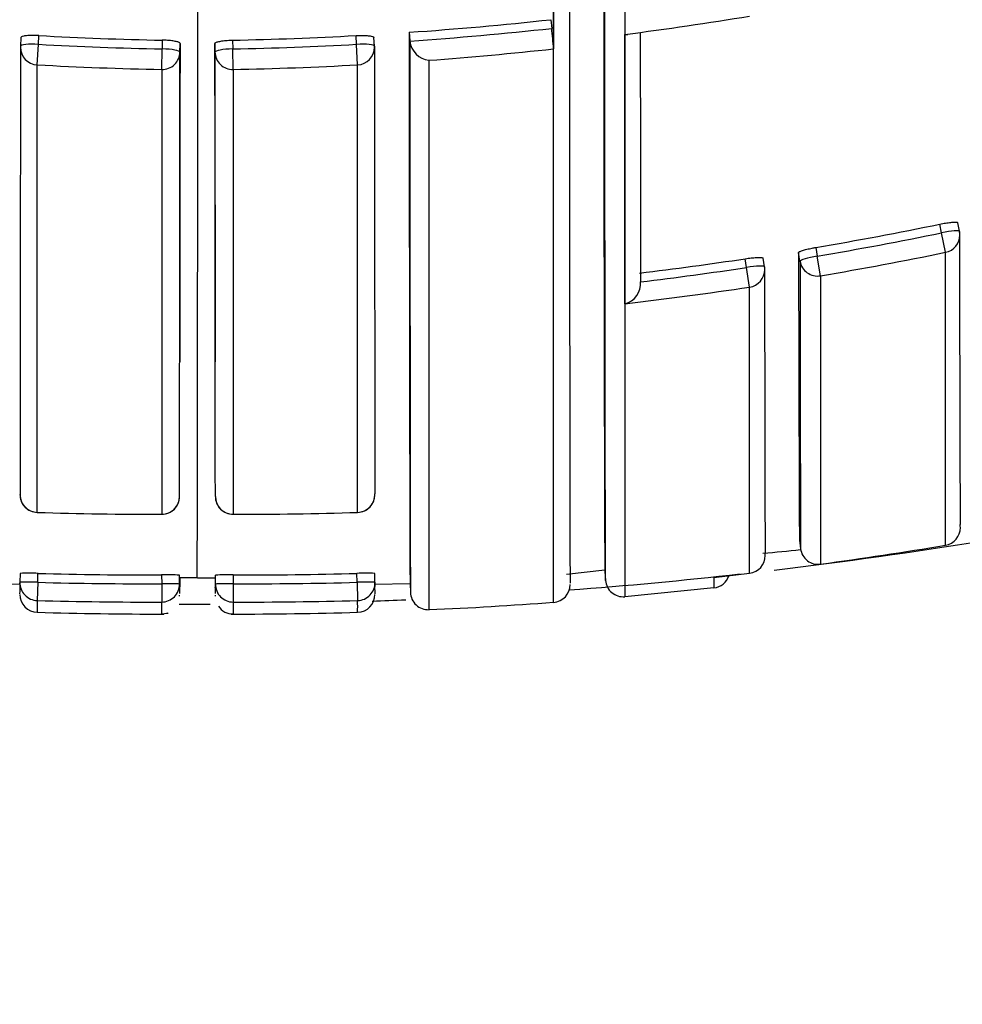
# Model space of a CAD drawing. Units: millimetres. Extents: x 0 to 1464, y 0 to 2762.
# Drawn here: x 812 to 817, y 2497 to 2502 of the extents above; entities that cross this region are included whole.
import ezdxf
from ezdxf import colors
from ezdxf.entities.mleader import LeaderData, LeaderLine
from ezdxf.math import Vec2, Vec3

# ---------------------------------------------------------------- set-up
doc = ezdxf.new("R2010")
doc.units = ezdxf.units.MM
doc.layers.add('DV2_Défaut', color=7, linetype='Continuous')
doc.layers.add('Défaut', color=7, linetype='Continuous')

# ---------------------------------------------------------------- blocks, each defined once
blk = doc.blocks.new('_DOT')
at = {"color": 0}
blk.add_line((0, 0), (-1, 0), dxfattribs=at)
at = {"color": 0, "const_width": 0.333}
blk.add_lwpolyline([(-0.1665, 0, 1), (0.1665, 0, 1)], format="xyb", close=True, dxfattribs=at)
blk = doc.blocks.new('SE1')
at = {"layer": 'DV2_Défaut', "color": 7, "linetype": 'Continuous'}
for p, q in [((814.5975, 2504.127), (814.5975, 2502.1894)), ((814.5815, 2502.3364), (814.5868, 2502.2874)), ((811.6063, 2502.2362), (811.6034, 2502.1872)), ((811.7041, 2502.198), (811.707, 2502.2472)), ((813.4909, 2502.198), (813.488, 2502.2472)), ((813.5917, 2502.1872), (813.5887, 2502.2362)), ((813.7873, 2502.2657), (813.7907, 2502.2168)), ((811.6978, 2502.0828), (811.7041, 2502.198)), ((812.397, 2502.0568), (812.3993, 2502.1721)), ((812.4001, 2502.2214), (812.3993, 2502.1721)), ((812.499, 2502.154), (812.4997, 2502.203)), ((812.696, 2502.154), (812.6953, 2502.203)), ((812.7949, 2502.2214), (812.7957, 2502.1721)), ((812.798, 2502.0568), (812.7957, 2502.1721)), ((813.4972, 2502.0828), (813.4909, 2502.198)), ((813.7907, 2502.2168), (813.7907, 2502.2165)), ((814.5974, 2499.0646), (814.5976, 2502.1725)), ((814.5975, 2502.1894), (814.5975, 2502.1725)), ((814.5975, 2502.1725), (814.5976, 2502.1725)), ((811.6979, 2499.5701), (811.6978, 2502.0828)), ((813.4971, 2499.5701), (813.4972, 2502.0828)), ((813.8977, 2502.1086), (813.8978, 2499.0238)), ((812.397, 2502.0568), (812.3971, 2499.5595)), ((812.798, 2502.0568), (812.798, 2499.5595)), ((816.7766, 2501.1398), (816.7664, 2501.1884)), ((816.877, 2501.1482), (816.8668, 2501.1965)), ((816.7991, 2501.0304), (816.7766, 2501.1398)), ((815.9813, 2500.9804), (815.9733, 2501.0291)), ((816.0698, 2501.0576), (816.0779, 2501.0087)), ((816.7985, 2499.3859), (816.7991, 2501.0304)), ((815.6816, 2500.9452), (815.674, 2500.9942)), ((815.7822, 2500.9483), (815.7747, 2500.9971)), ((816.0966, 2500.8986), (816.0779, 2501.0087)), ((815.6982, 2500.8348), (815.6816, 2500.9452)), ((815.0856, 2500.8647), (815.0856, 2500.8645)), ((816.0966, 2500.8986), (816.097, 2499.2794)), ((815.6978, 2499.2282), (815.6982, 2500.8348)), ((811.6979, 2499.5701), (811.6979, 2499.5698)), ((812.3971, 2499.5595), (812.3971, 2499.5592)), ((812.798, 2499.5595), (812.798, 2499.5592)), ((813.4971, 2499.5701), (813.4971, 2499.5698)), ((815.9778, 2499.4146), (815.9844, 2499.3653)), ((815.9778, 2499.4146), (815.9844, 2499.3653)), ((814.6704, 2499.2232), (814.8859, 2499.247)), ((811.6021, 2499.2277), (811.6006, 2499.178)), ((811.7006, 2499.1774), (811.7021, 2499.2273)), ((812.3964, 2499.2192), (812.3968, 2499.1692)), ((812.4968, 2499.1674), (812.4964, 2499.2171)), ((812.498, 2499.2018), (812.4979, 2499.1519)), ((812.5975, 2499.2017), (812.498, 2499.2018)), ((812.5975, 2499.2017), (812.697, 2499.2018)), ((812.697, 2499.2018), (812.6972, 2499.1519)), ((812.6982, 2499.1674), (812.6986, 2499.2171)), ((812.7986, 2499.2192), (812.7982, 2499.1692)), ((813.4944, 2499.1774), (813.4929, 2499.2273)), ((813.5944, 2499.178), (813.5929, 2499.2277)), ((814.8849, 2499.2379), (814.8891, 2499.1877)), ((815.4977, 2499.2051), (815.6978, 2499.2282)), ((811.4036, 2499.1712), (811.6023, 2499.1676)), ((811.7006, 2499.1774), (811.6979, 2499.0749)), ((812.3968, 2499.1692), (812.3971, 2499.0667)), ((812.4966, 2499.1763), (812.4969, 2499.125)), ((812.6981, 2499.125), (812.6984, 2499.1763)), ((812.7982, 2499.1692), (812.7979, 2499.0667)), ((813.4944, 2499.1774), (813.4971, 2499.0749)), ((813.5927, 2499.1676), (813.7914, 2499.1712)), ((813.7914, 2499.1704), (813.7935, 2499.1179)), ((814.9974, 2499.098), (815.4975, 2499.1486)), ((812.4969, 2499.125), (812.4969, 2499.1155)), ((812.6981, 2499.1155), (812.6981, 2499.125))]:
    blk.add_line(p, q, dxfattribs=at)
for centre, radius, start, end in [((-1667.3571, 2503.2679), 2479.957, 359.9060548, 0.02993), ((812.371, 2522.64), 20.5547, 277.3424, 279.31593), ((812.383, 2522.5423), 20.3252, 273.96167, 276.20954), ((812.3829, 2522.5435), 20.3757, 273.96178, 276.20951), ((812.2128, 2502.009), 2.3903, 3.9221, 6.687), ((812.8062, 2522.4476), 20.2303, 266.88534, 268.84968), ((812.3888, 2522.4476), 20.2303, 271.15032, 273.11466), ((1568.4549, 2501.7279), 754.6678, 179.959168, 180.1942439), ((815.0047, 2502.3344), 0.0809, 265.1754, 276.8842), ((811.7032, 2502.1813), 0.1, 176.605, 179.974), ((812.8063, 2522.4489), 20.2808, 266.8845, 268.8501), ((812.3887, 2522.4489), 20.2808, 271.1499, 273.1155), ((813.4918, 2502.1813), 0.1, 0.026, 3.395), ((2074.8998, 2501.7989), 1261.1092, 179.9810137, 180.121725), ((813.9113, 2502.229), 0.1212, 185.9174, 263.5988), ((812.384, 2522.5344), 20.4818, 274.23853, 276.20461), ((812.805, 2522.4369), 20.3841, 266.88639, 268.85316), ((812.39, 2522.4369), 20.3841, 271.14684, 273.11361), ((812.593, 2521.5044), 20.7403, 279.65058, 281.60859), ((812.5928, 2521.5049), 20.7904, 279.6501, 281.60939), ((816.7791, 2501.1276), 0.1, 0.0572, 11.8831), ((1494.1867, 2501.7847), 677.31, 180.0538668, 180.1931504), ((1393.2228, 2501.8496), 577.2501, 180.0814376, 180.2416884), ((812.5948, 2521.4996), 20.8965, 279.64702, 281.60684), ((812.5909, 2521.5161), 20.7522, 276.88785, 278.54384), ((1739.2997, 2501.9141), 923.3188, 180.057941, 180.158167), ((812.5908, 2521.5162), 20.8019, 276.88808, 278.5447), ((815.6834, 2500.933), 0.1, 0.0572, 8.8169), ((1797.4572, 2501.9343), 981.6754, 180.0575638, 180.1514338), ((814.9699, 2500.8545), 0.1161, 283.857, 4.9413), ((812.5907, 2521.5262), 20.9234, 276.60586, 278.54091), ((811.701, 2499.6698), 0.1, 179.9329, 268.2184), ((812.397, 2499.6592), 0.1, 270.048, 359.9494), ((812.798, 2499.6592), 0.1, 180.0506, 269.952), ((813.494, 2499.6698), 0.1, 271.7816, 0.0671), ((812.5975, 2526.5549), 27.5, 276.76425, 281.70777), ((812.3789, 2521.4572), 21.8977, 268.21778, 270.04739), ((812.8161, 2521.4572), 21.8977, 269.95261, 271.78222), ((816.782, 2499.4845), 0.1, 279.4884, 0.2435), ((814.5393, 2512.753), 13.4694, 275.25675, 276.16071), ((812.8656, 2522.917), 23.8575, 277.7844, 279.4884), ((815.686, 2499.3275), 0.1, 276.8186, 0.1766), ((811.6483, 2498.1616), 1.0671, 87.1061, 92.4786), ((812.3271, 2522.7939), 23.5748, 268.48083, 270.16839), ((812.4266, 2498.2297), 0.99, 85.9528, 91.7442), ((812.7685, 2498.2297), 0.99, 88.2558, 94.0472), ((812.8679, 2522.7939), 23.5748, 269.83161, 271.51917), ((813.5467, 2498.1616), 1.0671, 87.5214, 92.8939), ((812.5975, 2526.5549), 27.5, 274.35457, 276.3648), ((814.9887, 2499.1964), 0.1, 184.7101, 275.0418), ((819.2278, 2499.1799), 3.7302, 179.6126, 180.5204), ((815.4869, 2499.2454), 0.1, 276.2159, 341.9197), ((811.7005, 2499.1749), 0.1, 178.2381, 180), ((811.3035, 2499.1444), 0.299, 353.8519, 5.6467), ((812.3272, 2522.7937), 23.6246, 268.48029, 270.16889), ((812.1544, 2499.1314), 0.3443, 357.6756, 5.998), ((813.0406, 2499.1314), 0.3443, 174.0016, 182.3241), ((812.8679, 2522.7937), 23.6246, 269.83111, 271.51971), ((813.8915, 2499.1444), 0.299, 173.5601, 186.1476), ((814.5902, 2499.1643), 0.1, 274.1809, 0.1305), ((811.7007, 2499.1092), 0.1, 179.8605, 268.4221), ((812.1544, 2499.1314), 0.3443, 354.657, 355.5949), ((813.0406, 2499.1314), 0.3443, 184.4047, 185.3427), ((813.4943, 2499.1092), 0.1, 271.6593, 0.1395), ((812.5975, 2526.5549), 27.5, 272.04495, 272.43733), ((813.8934, 2499.1237), 0.1, 181.8319, 272.5748), ((814.8118, 2499.0407), 3.1141, 179.3699, 180.5797), ((812.3278, 2522.8133), 23.7467, 268.47993, 270.16712), ((804.8316, 2499.0304), 7.5655, 359.76244, 0.27502), ((812.5975, 2526.5549), 27.5, 269.78769, 270.147), ((812.7918, 2499.0901), 0.0896, 211.3963, 273.8918), ((820.3634, 2499.0304), 7.5655, 179.72498, 180.23756), ((812.8672, 2522.8133), 23.7467, 269.83288, 271.52007), ((810.3832, 2499.0407), 3.1141, 359.4203, 0.6301), ((813.1539, 2517.4334), 18.4241, 272.31407, 274.49345), ((812.4055, 2523.0246), 24.0256, 268.31225, 270.00583), ((812.7895, 2523.0246), 24.0256, 269.99417, 271.68775)]:
    blk.add_arc(centre, radius, start, end, dxfattribs=at)
for centre, major_axis, ratio, start_param, end_param in [((811.7032, 2502.1813), (0.1, 0), 0.985951, 3.083622, 3.141593), ((811.7032, 2502.1813), (0.1, 0), 0.985951, 3.141593, 4.659268), ((811.7032, 2502.1813), (0.0998, -0.0059), 0.167237, 1.571651, 3.151409), ((812.399, 2502.1554), (0.1, -0.0015), 0.166878, 0.002426, 1.570027), ((812.796, 2502.1554), (-0.1, -0.0015), 0.166878, 4.713158, 6.280759), ((813.4918, 2502.1813), (-0.0998, -0.0059), 0.167237, 3.131777, 4.711534), ((813.4918, 2502.1813), (-0.1, 0), 0.985951, 1.623917, 3.141593), ((813.4918, 2502.1813), (-0.1, 0), 0.985951, 3.141593, 3.199563), ((812.399, 2502.1554), (0.1, 0), 0.986048, 4.693146, 6.268814), ((812.796, 2502.1554), (-0.1, 0), 0.986048, 0.014371, 1.590039), ((816.7791, 2501.1276), (-0.0979, -0.0206), 0.124531, 3.141309, 4.711745), ((816.7791, 2501.1276), (-0.1, -0.0001), 0.991951, 1.770799, 3.141593), ((816.7791, 2501.1276), (-0.0979, -0.0206), 0.124531, 3.115639, 3.141309), ((816.7791, 2501.1276), (-0.1, -0.0001), 0.991951, 3.141593, 3.346364), ((816.08, 2500.9964), (-0.0987, -0.0163), 0.124133, 4.71293, 6.262932), ((816.08, 2500.9964), (0.1, 0.0001), 0.992105, 3.30252, 4.878081), ((815.6834, 2500.933), (-0.0988, -0.0153), 0.123875, 3.122589, 4.711734), ((815.6834, 2500.933), (-0.1, -0.0001), 0.992184, 1.71773, 3.141593), ((811.701, 2499.6698), (0.1, -0.0001), 0.997398, 3.10717, 4.682537), ((812.397, 2499.6592), (-0.1, 0.0001), 0.997436, 1.572508, 3.147886), ((812.798, 2499.6592), (0.1, 0.0001), 0.997436, 3.135299, 4.710678), ((813.494, 2499.6698), (-0.1, -0.0001), 0.997398, 1.600649, 3.176015), ((816.782, 2499.4845), (-0.1, -0.0004), 0.999679, 1.732104, 3.141593), ((816.782, 2499.4845), (-0.1, -0.0004), 0.999679, 3.141593, 3.30711), ((816.0835, 2499.3784), (0.1, 0.0004), 0.999699, 3.268924, 4.843925), ((815.686, 2499.3275), (-0.1, -0.0003), 0.999708, 1.68669, 3.141593), ((815.686, 2499.3275), (-0.1, -0.0003), 0.999708, 3.141593, 3.26169), ((811.7005, 2499.1749), (0.1, 0), 0.999693, 3.110837, 4.685857), ((811.7005, 2499.1749), (0.1, -0.0031), 0.025229, 1.570898, 3.142355), ((812.3968, 2499.1667), (-0.1, -0.0007), 0.025362, 3.141451, 4.712249), ((812.3968, 2499.1667), (-0.1, -0.0001), 0.99969, 1.572244, 3.147273), ((812.7982, 2499.1667), (0.1, -0.0001), 0.99969, 3.135913, 4.710942), ((812.7982, 2499.1667), (0.1, -0.0007), 0.025362, 1.570936, 3.141734), ((813.4945, 2499.1749), (-0.1, -0.0031), 0.025229, 3.140831, 4.712287), ((813.4945, 2499.1749), (-0.1, 0), 0.999693, 1.597329, 3.172348)]:
    blk.add_ellipse(centre, major_axis=major_axis, ratio=ratio, start_param=start_param, end_param=end_param, dxfattribs=at)
for points in [[(814.879, 2504.3964), (814.8778, 2501.047), (814.8848, 2499.2391), (814.8849, 2499.2383)], [(814.9977, 2500.7417), (814.998, 2501.167), (814.998, 2501.6723), (814.9979, 2502.2538)], [(815.0845, 2502.2619), (815.0847, 2501.729), (815.0851, 2501.2622), (815.0856, 2500.8647)], [(812.4997, 2502.203), (812.4992, 2501.4787), (812.4984, 2500.8823), (812.4977, 2500.4149)], [(812.6953, 2502.203), (812.6958, 2501.4787), (812.6966, 2500.8823), (812.6973, 2500.4149)], [(812.498, 2499.2018), (812.4975, 2499.1567), (812.4971, 2499.1406), (812.4968, 2499.1534)], [(812.697, 2499.2018), (812.6975, 2499.1567), (812.6979, 2499.1406), (812.6982, 2499.1534)], [(812.3971, 2498.9998), (812.4206, 2499.0025), (812.4328, 2499.0046), (812.4337, 2499.0062)]]:
    blk.add_open_spline(points, degree=3, dxfattribs=at)
for points, knots in [([(814.6861, 2504.3446), (814.6861, 2504.2588), (814.6861, 2504.1741), (814.6861, 2504.0903), (814.6861, 2504.0477), (814.6861, 2504.0053), (814.686, 2503.9632), (814.686, 2503.9212), (814.686, 2503.8793), (814.686, 2503.8378), (814.686, 2503.7546), (814.686, 2503.6726), (814.686, 2503.5915), (814.686, 2503.551), (814.686, 2503.5108), (814.686, 2503.4708), (814.686, 2503.4308), (814.686, 2503.3911), (814.686, 2503.3516), (814.686, 2503.2727), (814.6861, 2503.1948), (814.6861, 2503.118), (814.6861, 2503.0796), (814.6861, 2503.0414), (814.6861, 2503.0036), (814.6861, 2502.9278), (814.6861, 2502.8531), (814.6862, 2502.7795), (814.6862, 2502.7427), (814.6862, 2502.7062), (814.6862, 2502.6699), (814.6862, 2502.6336), (814.6862, 2502.5976), (814.6862, 2502.5619), (814.6862, 2502.5262), (814.6862, 2502.4907), (814.6863, 2502.4555), (814.6863, 2502.3851), (814.6863, 2502.3158), (814.6864, 2502.2476), (814.6864, 2502.2135), (814.6864, 2502.1796), (814.6864, 2502.1461), (814.6865, 2502.0789), (814.6865, 2502.0129), (814.6865, 2501.9479), (814.6865, 2501.9154), (814.6866, 2501.8832), (814.6866, 2501.8513), (814.6866, 2501.8193), (814.6866, 2501.7877), (814.6867, 2501.7563), (814.6867, 2501.7249), (814.6867, 2501.6938), (814.6867, 2501.6629), (814.6868, 2501.6013), (814.6868, 2501.5407), (814.6869, 2501.4812), (814.6869, 2501.4515), (814.6869, 2501.4221), (814.6869, 2501.3929), (814.687, 2501.3637), (814.687, 2501.3348), (814.687, 2501.3062), (814.6871, 2501.2489), (814.6871, 2501.1928), (814.6872, 2501.1378), (814.6872, 2501.1103), (814.6872, 2501.0831), (814.6872, 2501.0561), (814.6873, 2501.0022), (814.6873, 2500.9495), (814.6874, 2500.8978), (814.6874, 2500.872), (814.6875, 2500.8465), (814.6875, 2500.8212), (814.6875, 2500.796), (814.6875, 2500.771), (814.6876, 2500.7463), (814.6876, 2500.7216), (814.6876, 2500.6972), (814.6876, 2500.6731), (814.6877, 2500.6248), (814.6878, 2500.5777), (814.6878, 2500.5317), (814.6878, 2500.5088), (814.6879, 2500.4861), (814.6879, 2500.4636), (814.6879, 2500.4412), (814.688, 2500.4191), (814.688, 2500.3972), (814.688, 2500.3536), (814.6881, 2500.311), (814.6882, 2500.2696), (814.6882, 2500.2489), (814.6882, 2500.2285), (814.6882, 2500.2084), (814.6882, 2500.1983), (814.6883, 2500.1883), (814.6883, 2500.1784), (814.6883, 2500.1586), (814.6883, 2500.139), (814.6884, 2500.1198), (814.6884, 2500.1005), (814.6884, 2500.0816), (814.6884, 2500.0629), (814.6885, 2500.0255), (814.6885, 2499.9893), (814.6886, 2499.9543), (814.6886, 2499.9367), (814.6887, 2499.9195), (814.6887, 2499.9026), (814.6887, 2499.8856), (814.6887, 2499.869), (814.6888, 2499.8526), (814.6888, 2499.8199), (814.6889, 2499.7883), (814.6889, 2499.7579), (814.6889, 2499.7427), (814.689, 2499.7278), (814.689, 2499.7132), (814.689, 2499.6986), (814.689, 2499.6843), (814.689, 2499.6703), (814.6891, 2499.6422), (814.6891, 2499.6153), (814.6892, 2499.5896), (814.6892, 2499.5768), (814.6892, 2499.5642), (814.6892, 2499.5519), (814.6893, 2499.5397), (814.6893, 2499.5277), (814.6893, 2499.516), (814.6893, 2499.4927), (814.6894, 2499.4705), (814.6894, 2499.4495), (814.6894, 2499.439), (814.6894, 2499.4288), (814.6895, 2499.4189), (814.6895, 2499.409), (814.6895, 2499.3994), (814.6895, 2499.3901), (814.6896, 2499.3714), (814.6896, 2499.354), (814.6896, 2499.3377), (814.6896, 2499.3296), (814.6896, 2499.3218), (814.6897, 2499.3142), (814.6897, 2499.2992), (814.6897, 2499.2853), (814.6897, 2499.2726), (814.6897, 2499.2663), (814.6898, 2499.2603), (814.6898, 2499.2545), (814.6898, 2499.243), (814.6898, 2499.2327), (814.6898, 2499.2236), (814.6898, 2499.2191), (814.6898, 2499.2148), (814.6898, 2499.2109), (814.6898, 2499.2069), (814.6899, 2499.2033), (814.6899, 2499.1999), (814.6899, 2499.1966), (814.6899, 2499.1935), (814.6899, 2499.1908), (814.6899, 2499.1853), (814.6899, 2499.181), (814.6899, 2499.1779), (814.6899, 2499.1764), (814.6899, 2499.1751), (814.6899, 2499.1742), (814.6899, 2499.1732), (814.6899, 2499.1726), (814.6899, 2499.1722), (814.6899, 2499.172), (814.6899, 2499.172), (814.6899, 2499.172)], [0, 0, 0, 0, 0.025524, 0.025524, 0.025524, 0.038505, 0.038505, 0.038505, 0.051486, 0.051486, 0.051486, 0.077448, 0.077448, 0.077448, 0.090428, 0.090428, 0.090428, 0.103409, 0.103409, 0.103409, 0.129371, 0.129371, 0.129371, 0.142352, 0.142352, 0.142352, 0.168313, 0.168313, 0.168313, 0.181294, 0.181294, 0.181294, 0.194275, 0.194275, 0.194275, 0.207256, 0.207256, 0.207256, 0.233217, 0.233217, 0.233217, 0.246198, 0.246198, 0.246198, 0.27216, 0.27216, 0.27216, 0.28514, 0.28514, 0.28514, 0.298121, 0.298121, 0.298121, 0.311102, 0.311102, 0.311102, 0.337064, 0.337064, 0.337064, 0.350045, 0.350045, 0.350045, 0.363025, 0.363025, 0.363025, 0.388987, 0.388987, 0.388987, 0.401968, 0.401968, 0.401968, 0.42793, 0.42793, 0.42793, 0.440911, 0.440911, 0.440911, 0.453891, 0.453891, 0.453891, 0.466872, 0.466872, 0.466872, 0.492834, 0.492834, 0.492834, 0.505815, 0.505815, 0.505815, 0.518796, 0.518796, 0.518796, 0.544758, 0.544758, 0.544758, 0.557739, 0.557739, 0.557739, 0.564229, 0.564229, 0.564229, 0.577209, 0.577209, 0.577209, 0.590188, 0.590188, 0.590188, 0.616146, 0.616146, 0.616146, 0.629127, 0.629127, 0.629127, 0.642108, 0.642108, 0.642108, 0.66807, 0.66807, 0.66807, 0.681051, 0.681051, 0.681051, 0.694032, 0.694032, 0.694032, 0.719994, 0.719994, 0.719994, 0.732975, 0.732975, 0.732975, 0.745956, 0.745956, 0.745956, 0.771918, 0.771918, 0.771918, 0.784899, 0.784899, 0.784899, 0.79788, 0.79788, 0.79788, 0.823842, 0.823842, 0.823842, 0.836823, 0.836823, 0.836823, 0.862785, 0.862785, 0.862785, 0.875766, 0.875766, 0.875766, 0.901728, 0.901728, 0.901728, 0.914709, 0.914709, 0.914709, 0.92769, 0.92769, 0.92769, 0.940671, 0.940671, 0.940671, 0.966633, 0.966633, 0.966633, 0.979614, 0.979614, 0.979614, 0.992595, 0.992595, 0.992595, 1, 1, 1, 1]), ([(814.8891, 2499.188), (814.8891, 2499.188), (814.8891, 2499.188), (814.8891, 2499.188), (814.8891, 2499.1882), (814.8891, 2499.1886), (814.8891, 2499.1894), (814.8891, 2499.1898), (814.8891, 2499.1902), (814.8891, 2499.1907), (814.8891, 2499.191), (814.8891, 2499.1913), (814.8891, 2499.1916), (814.8891, 2499.1928), (814.8891, 2499.1943), (814.8891, 2499.1961), (814.8891, 2499.1979), (814.8891, 2499.2001), (814.8891, 2499.2025), (814.8891, 2499.2073), (814.889, 2499.2134), (814.889, 2499.2206), (814.889, 2499.2242), (814.889, 2499.2282), (814.889, 2499.2324), (814.889, 2499.2345), (814.889, 2499.2367), (814.889, 2499.2389), (814.889, 2499.2435), (814.889, 2499.2483), (814.889, 2499.2534), (814.8889, 2499.2586), (814.8889, 2499.264), (814.8889, 2499.2697), (814.8889, 2499.2754), (814.8889, 2499.2815), (814.8889, 2499.2878), (814.8889, 2499.3004), (814.8888, 2499.3143), (814.8888, 2499.3293), (814.8888, 2499.3444), (814.8887, 2499.3606), (814.8887, 2499.3781), (814.8887, 2499.3868), (814.8887, 2499.3958), (814.8887, 2499.4051), (814.8886, 2499.4144), (814.8886, 2499.424), (814.8886, 2499.4339), (814.8886, 2499.4438), (814.8886, 2499.454), (814.8885, 2499.4645), (814.8885, 2499.4698), (814.8885, 2499.4751), (814.8885, 2499.4805), (814.8885, 2499.4819), (814.8885, 2499.4832), (814.8885, 2499.4846), (814.8885, 2499.4853), (814.8885, 2499.4859), (814.8885, 2499.4866), (814.8885, 2499.4893), (814.8885, 2499.4921), (814.8885, 2499.4949), (814.8885, 2499.5059), (814.8884, 2499.5173), (814.8884, 2499.5289), (814.8884, 2499.5406), (814.8884, 2499.5525), (814.8884, 2499.5647), (814.8883, 2499.577), (814.8883, 2499.5895), (814.8883, 2499.6023), (814.8883, 2499.6152), (814.8882, 2499.6283), (814.8882, 2499.6417), (814.8882, 2499.6551), (814.8882, 2499.6688), (814.8882, 2499.6828), (814.8881, 2499.6968), (814.8881, 2499.7111), (814.8881, 2499.7257), (814.8881, 2499.7403), (814.888, 2499.7552), (814.888, 2499.7704), (814.888, 2499.8007), (814.8879, 2499.8322), (814.8878, 2499.8649), (814.8878, 2499.8813), (814.8878, 2499.8979), (814.8878, 2499.9148), (814.8878, 2499.9191), (814.8878, 2499.9233), (814.8877, 2499.9276), (814.8877, 2499.9447), (814.8877, 2499.962), (814.8877, 2499.9797), (814.8876, 2499.9973), (814.8876, 2500.0153), (814.8876, 2500.0335), (814.8875, 2500.07), (814.8875, 2500.1076), (814.8874, 2500.1464), (814.8874, 2500.1658), (814.8874, 2500.1855), (814.8873, 2500.2054), (814.8873, 2500.2154), (814.8873, 2500.2255), (814.8873, 2500.2356), (814.8873, 2500.2558), (814.8872, 2500.2764), (814.8872, 2500.2972), (814.8872, 2500.3181), (814.8871, 2500.3392), (814.8871, 2500.3606), (814.8871, 2500.4034), (814.887, 2500.4473), (814.8869, 2500.4924), (814.8869, 2500.515), (814.8869, 2500.5378), (814.8869, 2500.5609), (814.8868, 2500.5841), (814.8868, 2500.6075), (814.8868, 2500.6312), (814.8867, 2500.6785), (814.8867, 2500.727), (814.8866, 2500.7767), (814.8866, 2500.8015), (814.8865, 2500.8266), (814.8865, 2500.852), (814.8865, 2500.8774), (814.8865, 2500.9031), (814.8864, 2500.929), (814.8864, 2500.9809), (814.8863, 2501.0339), (814.8863, 2501.0881), (814.8862, 2501.1152), (814.8862, 2501.1425), (814.8862, 2501.1702), (814.8862, 2501.1978), (814.8861, 2501.2257), (814.8861, 2501.2539), (814.8861, 2501.3103), (814.886, 2501.3678), (814.886, 2501.4264), (814.8859, 2501.4557), (814.8859, 2501.4853), (814.8859, 2501.5151), (814.8859, 2501.545), (814.8858, 2501.5751), (814.8858, 2501.6055), (814.8858, 2501.6663), (814.8857, 2501.7282), (814.8857, 2501.7912), (814.8857, 2501.8228), (814.8856, 2501.8545), (814.8856, 2501.8866), (814.8856, 2501.9186), (814.8856, 2501.951), (814.8856, 2501.9836), (814.8855, 2502.0488), (814.8855, 2502.115), (814.8854, 2502.1824), (814.8854, 2502.2161), (814.8854, 2502.25), (814.8854, 2502.2843), (814.8854, 2502.3185), (814.8854, 2502.353), (814.8853, 2502.3877), (814.8853, 2502.4573), (814.8853, 2502.5279), (814.8853, 2502.5995), (814.8852, 2502.6354), (814.8852, 2502.6715), (814.8852, 2502.7079), (814.8852, 2502.7442), (814.8852, 2502.7809), (814.8852, 2502.8178), (814.8852, 2502.8916), (814.8851, 2502.9664), (814.8851, 2503.0424), (814.8851, 2503.0803), (814.8851, 2503.1186), (814.8851, 2503.1571), (814.8851, 2503.1956), (814.8851, 2503.2343), (814.8851, 2503.2733), (814.8851, 2503.3514), (814.8851, 2503.4305), (814.8851, 2503.5106), (814.8851, 2503.5507), (814.8851, 2503.591), (814.8851, 2503.6316), (814.8851, 2503.6722), (814.8851, 2503.713), (814.8851, 2503.7541), (814.8851, 2503.8364), (814.8851, 2503.9196), (814.8851, 2504.0039), (814.8851, 2504.0461), (814.8851, 2504.0885), (814.8851, 2504.1312), (814.8851, 2504.2028), (814.8851, 2504.2751), (814.8852, 2504.3481)], [0, 0, 0, 0, 0.003194, 0.003194, 0.003194, 0.016204, 0.016204, 0.016204, 0.022709, 0.022709, 0.022709, 0.025962, 0.025962, 0.025962, 0.038972, 0.038972, 0.038972, 0.051982, 0.051982, 0.051982, 0.078003, 0.078003, 0.078003, 0.091013, 0.091013, 0.091013, 0.097519, 0.097519, 0.097519, 0.110529, 0.110529, 0.110529, 0.123539, 0.123539, 0.123539, 0.13655, 0.13655, 0.13655, 0.16257, 0.16257, 0.16257, 0.188591, 0.188591, 0.188591, 0.201602, 0.201602, 0.201602, 0.214612, 0.214612, 0.214612, 0.227622, 0.227622, 0.227622, 0.234128, 0.234128, 0.234128, 0.235754, 0.235754, 0.235754, 0.236567, 0.236567, 0.236567, 0.23982, 0.23982, 0.23982, 0.25283, 0.25283, 0.25283, 0.26584, 0.26584, 0.26584, 0.278851, 0.278851, 0.278851, 0.291861, 0.291861, 0.291861, 0.304871, 0.304871, 0.304871, 0.317882, 0.317882, 0.317882, 0.330892, 0.330892, 0.330892, 0.356913, 0.356913, 0.356913, 0.369924, 0.369924, 0.369924, 0.373176, 0.373176, 0.373176, 0.386187, 0.386187, 0.386187, 0.399197, 0.399197, 0.399197, 0.425218, 0.425218, 0.425218, 0.438228, 0.438228, 0.438228, 0.444734, 0.444734, 0.444734, 0.457744, 0.457744, 0.457744, 0.470755, 0.470755, 0.470755, 0.496776, 0.496776, 0.496776, 0.509786, 0.509786, 0.509786, 0.522796, 0.522796, 0.522796, 0.548818, 0.548818, 0.548818, 0.561828, 0.561828, 0.561828, 0.574838, 0.574838, 0.574838, 0.60086, 0.60086, 0.60086, 0.61387, 0.61387, 0.61387, 0.626881, 0.626881, 0.626881, 0.652902, 0.652902, 0.652902, 0.665912, 0.665912, 0.665912, 0.678923, 0.678923, 0.678923, 0.704944, 0.704944, 0.704944, 0.717954, 0.717954, 0.717954, 0.730965, 0.730965, 0.730965, 0.756986, 0.756986, 0.756986, 0.769997, 0.769997, 0.769997, 0.783007, 0.783007, 0.783007, 0.809028, 0.809028, 0.809028, 0.822039, 0.822039, 0.822039, 0.835049, 0.835049, 0.835049, 0.86107, 0.86107, 0.86107, 0.874081, 0.874081, 0.874081, 0.887091, 0.887091, 0.887091, 0.913113, 0.913113, 0.913113, 0.926123, 0.926123, 0.926123, 0.939134, 0.939134, 0.939134, 0.965155, 0.965155, 0.965155, 0.978165, 0.978165, 0.978165, 1, 1, 1, 1]), ([(814.9972, 2504.2633), (814.9972, 2504.1902), (814.9972, 2504.1179), (814.9972, 2504.0463), (814.9972, 2504.0036), (814.9972, 2503.9612), (814.9972, 2503.919), (814.9972, 2503.8347), (814.9972, 2503.7514), (814.9972, 2503.6692), (814.9972, 2503.628), (814.9972, 2503.5872), (814.9972, 2503.5466), (814.9972, 2503.506), (814.9972, 2503.4656), (814.9972, 2503.4255), (814.9972, 2503.3454), (814.9972, 2503.2662), (814.9972, 2503.1882), (814.9972, 2503.1491), (814.9972, 2503.1103), (814.9972, 2503.0718), (814.9972, 2503.0333), (814.9972, 2502.9951), (814.9972, 2502.9571), (814.9972, 2502.8811), (814.9972, 2502.8062), (814.9972, 2502.7323), (814.9972, 2502.6954), (814.9972, 2502.6587), (814.9972, 2502.6223), (814.9972, 2502.5859), (814.9972, 2502.5498), (814.9972, 2502.5139), (814.9972, 2502.4422), (814.9972, 2502.3715), (814.9972, 2502.302), (814.9972, 2502.2672), (814.9972, 2502.2326), (814.9972, 2502.1984), (814.9972, 2502.1641), (814.9972, 2502.1301), (814.9972, 2502.0964), (814.9972, 2502.029), (814.9972, 2501.9626), (814.9972, 2501.8974), (814.9972, 2501.8647), (814.9973, 2501.8324), (814.9973, 2501.8003), (814.9973, 2501.7682), (814.9973, 2501.7364), (814.9973, 2501.7049), (814.9973, 2501.6418), (814.9973, 2501.5798), (814.9973, 2501.5189), (814.9973, 2501.4884), (814.9973, 2501.4583), (814.9973, 2501.4284), (814.9973, 2501.3985), (814.9973, 2501.3689), (814.9973, 2501.3395), (814.9973, 2501.2808), (814.9973, 2501.2233), (814.9973, 2501.1668), (814.9973, 2501.1386), (814.9973, 2501.1106), (814.9973, 2501.083), (814.9973, 2501.0553), (814.9973, 2501.0279), (814.9973, 2501.0008), (814.9973, 2500.9465), (814.9973, 2500.8934), (814.9973, 2500.8414), (814.9973, 2500.8155), (814.9973, 2500.7897), (814.9974, 2500.7643), (814.9974, 2500.7389), (814.9974, 2500.7137), (814.9974, 2500.6889), (814.9974, 2500.6391), (814.9974, 2500.5905), (814.9974, 2500.5431), (814.9974, 2500.5194), (814.9974, 2500.4959), (814.9974, 2500.4728), (814.9974, 2500.4496), (814.9974, 2500.4267), (814.9974, 2500.4041), (814.9974, 2500.359), (814.9974, 2500.3149), (814.9974, 2500.272), (814.9974, 2500.2506), (814.9974, 2500.2294), (814.9974, 2500.2086), (814.9974, 2500.1877), (814.9974, 2500.1671), (814.9974, 2500.1468), (814.9974, 2500.1367), (814.9974, 2500.1266), (814.9974, 2500.1166), (814.9974, 2500.0966), (814.9974, 2500.0768), (814.9974, 2500.0574), (814.9974, 2500.0186), (814.9975, 2499.9809), (814.9975, 2499.9443), (814.9975, 2499.926), (814.9975, 2499.9081), (814.9975, 2499.8904), (814.9975, 2499.8727), (814.9975, 2499.8553), (814.9975, 2499.8382), (814.9975, 2499.8339), (814.9975, 2499.8296), (814.9975, 2499.8254), (814.9975, 2499.8084), (814.9975, 2499.7918), (814.9975, 2499.7754), (814.9975, 2499.7426), (814.9975, 2499.711), (814.9975, 2499.6806), (814.9975, 2499.6654), (814.9975, 2499.6505), (814.9975, 2499.6358), (814.9975, 2499.6212), (814.9975, 2499.6069), (814.9975, 2499.5929), (814.9975, 2499.5788), (814.9975, 2499.5651), (814.9975, 2499.5516), (814.9975, 2499.5382), (814.9975, 2499.525), (814.9975, 2499.5122), (814.9975, 2499.4993), (814.9975, 2499.4868), (814.9975, 2499.4745), (814.9975, 2499.4622), (814.9975, 2499.4503), (814.9975, 2499.4386), (814.9975, 2499.4269), (814.9975, 2499.4155), (814.9975, 2499.4044), (814.9975, 2499.4017), (814.9975, 2499.3989), (814.9975, 2499.3962), (814.9975, 2499.3955), (814.9975, 2499.3948), (814.9975, 2499.3941), (814.9975, 2499.3928), (814.9975, 2499.3914), (814.9975, 2499.3901), (814.9975, 2499.3847), (814.9975, 2499.3793), (814.9975, 2499.3741), (814.9975, 2499.3635), (814.9975, 2499.3533), (814.9975, 2499.3434), (814.9975, 2499.3334), (814.9975, 2499.3238), (814.9975, 2499.3145), (814.9975, 2499.3051), (814.9975, 2499.2961), (814.9975, 2499.2874), (814.9975, 2499.2699), (814.9975, 2499.2536), (814.9975, 2499.2385), (814.9975, 2499.2234), (814.9975, 2499.2095), (814.9975, 2499.1968), (814.9975, 2499.1905), (814.9975, 2499.1845), (814.9975, 2499.1787), (814.9975, 2499.173), (814.9975, 2499.1675), (814.9975, 2499.1624), (814.9975, 2499.1572), (814.9975, 2499.1524), (814.9975, 2499.1479), (814.9975, 2499.1456), (814.9975, 2499.1434), (814.9975, 2499.1413), (814.9975, 2499.137), (814.9975, 2499.1331), (814.9975, 2499.1295), (814.9975, 2499.1222), (814.9975, 2499.1162), (814.9975, 2499.1113), (814.9975, 2499.1089), (814.9975, 2499.1068), (814.9975, 2499.1049), (814.9975, 2499.1031), (814.9975, 2499.1016), (814.9975, 2499.1004), (814.9975, 2499.1001), (814.9975, 2499.0998), (814.9975, 2499.0995), (814.9975, 2499.099), (814.9975, 2499.0986), (814.9975, 2499.0982), (814.9975, 2499.0974), (814.9975, 2499.097), (814.9975, 2499.0968), (814.9975, 2499.0968), (814.9975, 2499.0968), (814.9975, 2499.0968)], [0, 0, 0, 0, 0.021834, 0.021834, 0.021834, 0.034844, 0.034844, 0.034844, 0.060864, 0.060864, 0.060864, 0.073874, 0.073874, 0.073874, 0.086884, 0.086884, 0.086884, 0.112904, 0.112904, 0.112904, 0.125914, 0.125914, 0.125914, 0.138924, 0.138924, 0.138924, 0.164944, 0.164944, 0.164944, 0.177955, 0.177955, 0.177955, 0.190965, 0.190965, 0.190965, 0.216985, 0.216985, 0.216985, 0.229995, 0.229995, 0.229995, 0.243005, 0.243005, 0.243005, 0.269026, 0.269026, 0.269026, 0.282036, 0.282036, 0.282036, 0.295046, 0.295046, 0.295046, 0.321067, 0.321067, 0.321067, 0.334077, 0.334077, 0.334077, 0.347088, 0.347088, 0.347088, 0.373109, 0.373109, 0.373109, 0.386119, 0.386119, 0.386119, 0.399129, 0.399129, 0.399129, 0.42515, 0.42515, 0.42515, 0.438161, 0.438161, 0.438161, 0.451171, 0.451171, 0.451171, 0.477192, 0.477192, 0.477192, 0.490203, 0.490203, 0.490203, 0.503213, 0.503213, 0.503213, 0.529234, 0.529234, 0.529234, 0.542245, 0.542245, 0.542245, 0.555255, 0.555255, 0.555255, 0.56176, 0.56176, 0.56176, 0.574771, 0.574771, 0.574771, 0.600792, 0.600792, 0.600792, 0.613803, 0.613803, 0.613803, 0.626813, 0.626813, 0.626813, 0.630066, 0.630066, 0.630066, 0.643077, 0.643077, 0.643077, 0.669098, 0.669098, 0.669098, 0.682109, 0.682109, 0.682109, 0.695119, 0.695119, 0.695119, 0.70813, 0.70813, 0.70813, 0.721141, 0.721141, 0.721141, 0.734151, 0.734151, 0.734151, 0.747162, 0.747162, 0.747162, 0.760173, 0.760173, 0.760173, 0.763425, 0.763425, 0.763425, 0.764238, 0.764238, 0.764238, 0.765865, 0.765865, 0.765865, 0.77237, 0.77237, 0.77237, 0.785381, 0.785381, 0.785381, 0.798392, 0.798392, 0.798392, 0.811402, 0.811402, 0.811402, 0.837424, 0.837424, 0.837424, 0.863446, 0.863446, 0.863446, 0.876456, 0.876456, 0.876456, 0.889467, 0.889467, 0.889467, 0.902478, 0.902478, 0.902478, 0.908983, 0.908983, 0.908983, 0.921994, 0.921994, 0.921994, 0.948016, 0.948016, 0.948016, 0.961027, 0.961027, 0.961027, 0.974038, 0.974038, 0.974038, 0.97729, 0.97729, 0.97729, 0.983796, 0.983796, 0.983796, 0.996806, 0.996806, 0.996806, 1, 1, 1, 1]), ([(814.5975, 2502.1894), (814.5976, 2502.2411), (814.5976, 2502.2935), (814.5976, 2502.3465), (814.5976, 2502.3817), (814.5976, 2502.4172), (814.5976, 2502.4529), (814.5976, 2502.4887), (814.5976, 2502.5247), (814.5976, 2502.561), (814.5976, 2502.5972), (814.5976, 2502.6338), (814.5976, 2502.6706), (814.5976, 2502.7442), (814.5977, 2502.8189), (814.5977, 2502.8947), (814.5977, 2502.9326), (814.5977, 2502.9707), (814.5977, 2503.0092), (814.5977, 2503.086), (814.5977, 2503.1639), (814.5977, 2503.2429), (814.5977, 2503.2823), (814.5977, 2503.3221), (814.5977, 2503.3621), (814.5977, 2503.4021), (814.5977, 2503.4424), (814.5977, 2503.4829), (814.5977, 2503.564), (814.5977, 2503.6461), (814.5977, 2503.7293), (814.5977, 2503.7708), (814.5977, 2503.8127), (814.5977, 2503.8548), (814.5977, 2503.8969), (814.5977, 2503.9393), (814.5977, 2503.9819), (814.5977, 2504.0299), (814.5977, 2504.0782), (814.5975, 2504.127)], [0, 0, 0, 0, 0.090603, 0.090603, 0.090603, 0.150727, 0.150727, 0.150727, 0.210852, 0.210852, 0.210852, 0.270977, 0.270977, 0.270977, 0.391226, 0.391226, 0.391226, 0.451351, 0.451351, 0.451351, 0.5716, 0.5716, 0.5716, 0.631724, 0.631724, 0.631724, 0.691848, 0.691848, 0.691848, 0.812097, 0.812097, 0.812097, 0.872221, 0.872221, 0.872221, 0.932345, 0.932345, 0.932345, 1, 1, 1, 1]), ([(811.707, 2502.2472), (811.6958, 2502.2478), (811.6845, 2502.2481), (811.6739, 2502.2481), (811.6633, 2502.248), (811.6532, 2502.2477), (811.6444, 2502.247), (811.6357, 2502.2464), (811.6279, 2502.2454), (811.6219, 2502.2441), (811.6159, 2502.2429), (811.6115, 2502.2414), (811.6089, 2502.2397), (811.6072, 2502.2385), (811.6063, 2502.2373), (811.6063, 2502.236)], [0, 0, 0, 0, 0.213724, 0.213724, 0.213724, 0.427448, 0.427448, 0.427448, 0.641171, 0.641171, 0.641171, 0.854894, 0.854894, 0.854894, 1, 1, 1, 1]), ([(813.488, 2502.2472), (813.4992, 2502.2478), (813.5105, 2502.2481), (813.5211, 2502.2481), (813.5317, 2502.248), (813.5418, 2502.2477), (813.5506, 2502.247), (813.5594, 2502.2464), (813.5671, 2502.2454), (813.5731, 2502.2441), (813.5791, 2502.2429), (813.5836, 2502.2414), (813.5861, 2502.2397), (813.5879, 2502.2385), (813.5888, 2502.2373), (813.5888, 2502.236)], [0, 0, 0, 0, 0.213724, 0.213724, 0.213724, 0.427448, 0.427448, 0.427448, 0.641171, 0.641171, 0.641171, 0.854894, 0.854894, 0.854894, 1, 1, 1, 1]), ([(811.6034, 2502.1871), (811.6033, 2502.0629), (811.6032, 2501.9424), (811.6032, 2501.8255), (811.6031, 2501.7614), (811.6031, 2501.6983), (811.603, 2501.6364), (811.603, 2501.5744), (811.603, 2501.5136), (811.6029, 2501.4539), (811.6029, 2501.3942), (811.6028, 2501.3356), (811.6028, 2501.2782), (811.6027, 2501.2207), (811.6027, 2501.1644), (811.6026, 2501.1092), (811.6026, 2501.0539), (811.6025, 2500.9999), (811.6025, 2500.9469), (811.6024, 2500.8939), (811.6024, 2500.8421), (811.6023, 2500.7914), (811.6023, 2500.7407), (811.6022, 2500.6911), (811.6022, 2500.6427), (811.6021, 2500.5943), (811.6021, 2500.547), (811.602, 2500.5008), (811.602, 2500.4547), (811.6019, 2500.4096), (811.6019, 2500.3657), (811.6019, 2500.3548), (811.6019, 2500.3439), (811.6019, 2500.333), (811.6018, 2500.2843), (811.6018, 2500.237), (811.6017, 2500.1912), (811.6016, 2500.1454), (811.6016, 2500.101), (811.6015, 2500.058), (811.6015, 2500.0294), (811.6015, 2500.0014), (811.6014, 2499.9741), (811.6013, 2499.8632), (811.6012, 2499.7629), (811.6011, 2499.6733)], [0, 0, 0, 0, 0.106409, 0.106409, 0.106409, 0.164845, 0.164845, 0.164845, 0.22328, 0.22328, 0.22328, 0.281715, 0.281715, 0.281715, 0.34015, 0.34015, 0.34015, 0.398586, 0.398586, 0.398586, 0.457021, 0.457021, 0.457021, 0.515456, 0.515456, 0.515456, 0.573892, 0.573892, 0.573892, 0.632327, 0.632327, 0.632327, 0.646936, 0.646936, 0.646936, 0.712678, 0.712678, 0.712678, 0.778418, 0.778418, 0.778418, 0.822243, 0.822243, 0.822243, 1, 1, 1, 1]), ([(812.4997, 2502.203), (812.4997, 2502.2049), (812.4978, 2502.2068), (812.4941, 2502.2086), (812.4904, 2502.2104), (812.4848, 2502.2122), (812.4778, 2502.2137), (812.4708, 2502.2153), (812.4622, 2502.2167), (812.4528, 2502.2179), (812.4433, 2502.219), (812.4326, 2502.22), (812.4217, 2502.2206), (812.4146, 2502.221), (812.4073, 2502.2212), (812.4001, 2502.2214)], [0, 0, 0, 0, 0.21537, 0.21537, 0.21537, 0.430739, 0.430739, 0.430739, 0.646109, 0.646109, 0.646109, 0.861477, 0.861477, 0.861477, 1, 1, 1, 1]), ([(812.6953, 2502.203), (812.6953, 2502.2049), (812.6972, 2502.2068), (812.7009, 2502.2086), (812.7046, 2502.2104), (812.7102, 2502.2122), (812.7172, 2502.2137), (812.7242, 2502.2153), (812.7328, 2502.2167), (812.7423, 2502.2179), (812.7517, 2502.219), (812.7624, 2502.22), (812.7733, 2502.2206), (812.7804, 2502.221), (812.7877, 2502.2212), (812.7949, 2502.2214)], [0, 0, 0, 0, 0.21537, 0.21537, 0.21537, 0.430739, 0.430739, 0.430739, 0.646109, 0.646109, 0.646109, 0.861477, 0.861477, 0.861477, 1, 1, 1, 1]), ([(813.5917, 2502.1871), (813.5917, 2502.0629), (813.5918, 2501.9424), (813.5919, 2501.8255), (813.5919, 2501.7614), (813.5919, 2501.6983), (813.592, 2501.6364), (813.592, 2501.5744), (813.5921, 2501.5136), (813.5921, 2501.4539), (813.5922, 2501.3942), (813.5922, 2501.3356), (813.5922, 2501.2782), (813.5923, 2501.2207), (813.5923, 2501.1644), (813.5924, 2501.1092), (813.5924, 2501.0539), (813.5925, 2500.9999), (813.5925, 2500.9469), (813.5926, 2500.8939), (813.5926, 2500.8421), (813.5927, 2500.7914), (813.5927, 2500.7407), (813.5928, 2500.6911), (813.5928, 2500.6427), (813.5929, 2500.5943), (813.5929, 2500.547), (813.593, 2500.5008), (813.593, 2500.4547), (813.5931, 2500.4096), (813.5931, 2500.3657), (813.5931, 2500.3548), (813.5931, 2500.3439), (813.5932, 2500.333), (813.5932, 2500.2843), (813.5933, 2500.237), (813.5933, 2500.1912), (813.5934, 2500.1454), (813.5934, 2500.101), (813.5935, 2500.058), (813.5935, 2500.0294), (813.5935, 2500.0014), (813.5936, 2499.9741), (813.5937, 2499.8632), (813.5938, 2499.7629), (813.5939, 2499.6733)], [0, 0, 0, 0, 0.106409, 0.106409, 0.106409, 0.164845, 0.164845, 0.164845, 0.22328, 0.22328, 0.22328, 0.281715, 0.281715, 0.281715, 0.34015, 0.34015, 0.34015, 0.398586, 0.398586, 0.398586, 0.457021, 0.457021, 0.457021, 0.515456, 0.515456, 0.515456, 0.573892, 0.573892, 0.573892, 0.632327, 0.632327, 0.632327, 0.646936, 0.646936, 0.646936, 0.712678, 0.712678, 0.712678, 0.778418, 0.778418, 0.778418, 0.822243, 0.822243, 0.822243, 1, 1, 1, 1]), ([(812.497, 2499.6598), (812.497, 2499.7134), (812.4971, 2499.7708), (812.4971, 2499.8321), (812.4972, 2499.8655), (812.4972, 2499.9), (812.4972, 2499.9357), (812.4973, 2499.9713), (812.4973, 2500.0081), (812.4973, 2500.046), (812.4974, 2500.0839), (812.4974, 2500.1229), (812.4975, 2500.1631), (812.4975, 2500.2033), (812.4975, 2500.2446), (812.4976, 2500.2871), (812.4976, 2500.3295), (812.4977, 2500.3731), (812.4977, 2500.4178), (812.4977, 2500.4626), (812.4978, 2500.5084), (812.4978, 2500.5554), (812.4979, 2500.6024), (812.4979, 2500.6505), (812.498, 2500.6998), (812.498, 2500.749), (812.4981, 2500.7994), (812.4981, 2500.8509), (812.4981, 2500.8638), (812.4981, 2500.8768), (812.4981, 2500.8898), (812.4982, 2500.9419), (812.4982, 2500.9951), (812.4983, 2501.0495), (812.4983, 2501.1038), (812.4984, 2501.1593), (812.4984, 2501.2159), (812.4985, 2501.3291), (812.4986, 2501.4469), (812.4987, 2501.5691), (812.4988, 2501.7538), (812.4989, 2501.9488), (812.499, 2502.154)], [0, 0, 0, 0, 0.107391, 0.107391, 0.107391, 0.165839, 0.165839, 0.165839, 0.224287, 0.224287, 0.224287, 0.282736, 0.282736, 0.282736, 0.341184, 0.341184, 0.341184, 0.399632, 0.399632, 0.399632, 0.45808, 0.45808, 0.45808, 0.516529, 0.516529, 0.516529, 0.574977, 0.574977, 0.574977, 0.589589, 0.589589, 0.589589, 0.648042, 0.648042, 0.648042, 0.706493, 0.706493, 0.706493, 0.823384, 0.823384, 0.823384, 1, 1, 1, 1]), ([(812.6981, 2499.6598), (812.698, 2499.7134), (812.6979, 2499.7708), (812.6979, 2499.8321), (812.6979, 2499.8655), (812.6978, 2499.9), (812.6978, 2499.9357), (812.6978, 2499.9713), (812.6977, 2500.0081), (812.6977, 2500.046), (812.6976, 2500.0839), (812.6976, 2500.1229), (812.6976, 2500.1631), (812.6975, 2500.2033), (812.6975, 2500.2446), (812.6974, 2500.2871), (812.6974, 2500.3295), (812.6974, 2500.3731), (812.6973, 2500.4178), (812.6973, 2500.4626), (812.6972, 2500.5084), (812.6972, 2500.5554), (812.6971, 2500.6024), (812.6971, 2500.6505), (812.697, 2500.6998), (812.697, 2500.749), (812.697, 2500.7994), (812.6969, 2500.8509), (812.6969, 2500.8638), (812.6969, 2500.8768), (812.6969, 2500.8898), (812.6968, 2500.9419), (812.6968, 2500.9951), (812.6967, 2501.0495), (812.6967, 2501.1038), (812.6967, 2501.1593), (812.6966, 2501.2159), (812.6965, 2501.3291), (812.6964, 2501.4469), (812.6964, 2501.5691), (812.6962, 2501.7538), (812.6961, 2501.9488), (812.696, 2502.154)], [0, 0, 0, 0, 0.107391, 0.107391, 0.107391, 0.165839, 0.165839, 0.165839, 0.224287, 0.224287, 0.224287, 0.282736, 0.282736, 0.282736, 0.341184, 0.341184, 0.341184, 0.399632, 0.399632, 0.399632, 0.45808, 0.45808, 0.45808, 0.516529, 0.516529, 0.516529, 0.574977, 0.574977, 0.574977, 0.589589, 0.589589, 0.589589, 0.648042, 0.648042, 0.648042, 0.706493, 0.706493, 0.706493, 0.823384, 0.823384, 0.823384, 1, 1, 1, 1]), ([(816.7664, 2501.1884), (816.7774, 2501.1906), (816.7886, 2501.1927), (816.799, 2501.1943), (816.8094, 2501.196), (816.8194, 2501.1974), (816.8281, 2501.1983), (816.8369, 2501.1993), (816.8446, 2501.1998), (816.8506, 2501.1999), (816.8567, 2501.1999), (816.8612, 2501.1995), (816.8639, 2501.1987), (816.8659, 2501.1981), (816.8669, 2501.1972), (816.8669, 2501.1962)], [0, 0, 0, 0, 0.211529, 0.211529, 0.211529, 0.423059, 0.423059, 0.423059, 0.634587, 0.634587, 0.634587, 0.846116, 0.846116, 0.846116, 1, 1, 1, 1]), ([(815.9733, 2501.0291), (815.9733, 2501.0305), (815.9752, 2501.0323), (815.9788, 2501.0342), (815.9825, 2501.0361), (815.988, 2501.0383), (815.9949, 2501.0405), (816.0018, 2501.0427), (816.0103, 2501.0451), (816.0196, 2501.0474), (816.029, 2501.0496), (816.0395, 2501.0519), (816.0502, 2501.054), (816.0567, 2501.0553), (816.0633, 2501.0565), (816.0698, 2501.0576)], [0, 0, 0, 0, 0.217816, 0.217816, 0.217816, 0.435631, 0.435631, 0.435631, 0.653446, 0.653446, 0.653446, 0.87126, 0.87126, 0.87126, 1, 1, 1, 1]), ([(815.674, 2500.9942), (815.6851, 2500.9959), (815.6963, 2500.9974), (815.7068, 2500.9985), (815.7173, 2500.9996), (815.7274, 2501.0005), (815.7362, 2501.0009), (815.7449, 2501.0014), (815.7526, 2501.0015), (815.7587, 2501.0012), (815.7647, 2501.001), (815.7692, 2501.0004), (815.7719, 2500.9994), (815.7737, 2500.9987), (815.7747, 2500.9979), (815.7747, 2500.9969)], [0, 0, 0, 0, 0.212462, 0.212462, 0.212462, 0.424923, 0.424923, 0.424923, 0.637383, 0.637383, 0.637383, 0.849844, 0.849844, 0.849844, 1, 1, 1, 1])]:
    blk.add_open_spline(points, degree=3, knots=knots, dxfattribs=at)

msp = doc.modelspace()

# ---------------------------------------------------------------- block references
at = {"layer": 'Défaut'}
msp.add_blockref('SE1', (0, 0), dxfattribs=at)

# ---------------------------------------------------------------- leaders
at = {"layer": 'Défaut', "color": 7, "linetype": 'Continuous'}
ml = msp.add_multileader_mtext('Standard', dxfattribs=at)
ml.set_content('{\\pxsm0.9;\\fSolid Edge ISO|b1||i0||c0|p34;\\W1.;26/02/2024\\P}', color=256)
ml.set_leader_properties()
ml.set_arrow_properties(name='DOT')
ml.build(insert=Vec2(0, 0))
ml.multileader.update_dxf_attribs({"leader_type": 0, "dogleg_length": 0, "arrow_head_size": 12})
ctx = ml.context
ctx.base_point, ctx.char_height, ctx.arrow_head_size = Vec3(1376.1512, 2730.9427), 12, 12
notes = []
notes.append((ctx, [(0, (0, 0, 0), (0, 0), (1, 0), 1, [])]))
ctx.mtext.insert = Vec3(1378.1512, 2736.9427)
for ctx, leaders in notes:
    for number, flags, end, landing, length, lines in leaders:
        leader = LeaderData()
        leader.index, (leader.has_last_leader_line, leader.has_dogleg_vector, leader.attachment_direction) = number, flags
        leader.last_leader_point, leader.dogleg_vector, leader.dogleg_length = Vec3(end), Vec3(landing), length
        for number, points, colour, breaks in lines:
            line = LeaderLine()
            line.index, line.vertices, line.color, line.breaks = number, Vec3.list(points), colors.encode_raw_color(colour), breaks
            leader.lines.append(line)
        ctx.leaders.append(leader)

doc.saveas('drawing.dxf')
